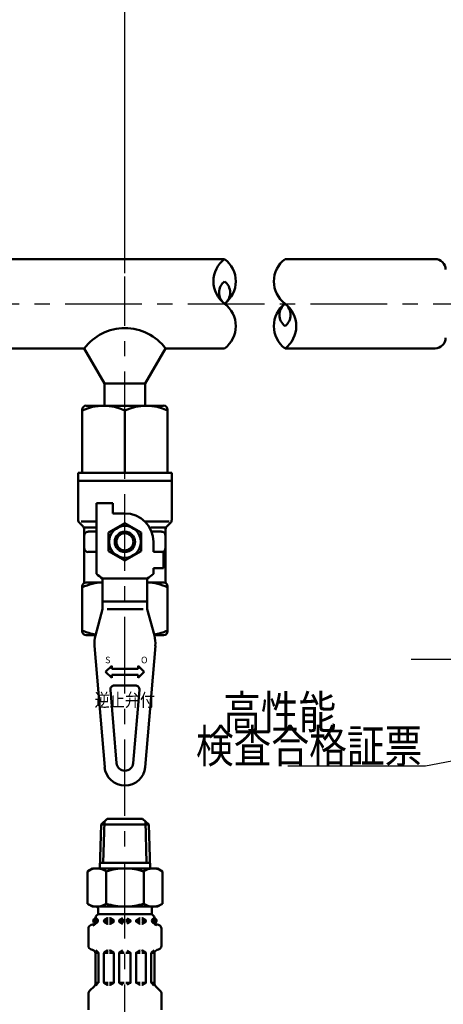
# Model space of a CAD drawing. Units: millimetres. Extents: x 0 to 1052, y -1 to 742.
# Drawn here: x 240 to 320, y 452 to 638 of the extents above; entities that cross this region are included whole.
import ezdxf

# ---------------------------------------------------------------- set-up
doc = ezdxf.new("R2010")
doc.units = ezdxf.units.MM
doc.header["$LTSCALE"] = 0.454724
doc.linetypes.add('CENTER', pattern=[50.8, 31.75, -6.35, 6.35, -6.35])
for name, color, linetype in [('NoLayerName_001', 7, 'Continuous'), ('NoLayerName_008', 7, 'Continuous'), ('NoLayerName_010', 7, 'Continuous'), ('NoLayerName_011', 7, 'Continuous'), ('NoLayerName_012', 7, 'Continuous'), ('NoLayerName_017', 7, 'Continuous'), ('NoLayerName_018', 7, 'Continuous'), ('NoLayerName_019', 7, 'Continuous'), ('NoLayerName_020', 7, 'Continuous')]:
    doc.layers.add(name, color=color, linetype=linetype)
doc.styles.add('@Standard', font='txt', dxfattribs={"bigfont": '@extfont2'})
doc.styles.get("Standard").update_dxf_attribs({"font": 'txt', "bigfont": 'extfont2'})
doc.dimstyles.get("Standard").update_dxf_attribs({"dimtxt": 2.5, "dimasz": 2.5, "dimexe": 1.25, "dimexo": 0.625, "dimtad": 1, "dimzin": 0, "dimdsep": 46, "dimtxsty": 'Standard', "dimcen": 2.5, "dimadec": 0, "dimazin": 0, "dimtfac": 0.75, "dimtmove": 0, "dimatfit": 3, "dimfxl": 1, "dimarcsym": 0})

# ---------------------------------------------------------------- blocks, each defined once
blk = doc.blocks.new('_OPEN30')
at = {"color": 0, "linetype": 'ByBlock', "lineweight": -2}
for p, q in [((-1, 0.267949), (0, 0)), ((0, 0), (-1, -0.267949)), ((0, 0), (-1, 0))]:
    blk.add_line(p, q, dxfattribs=at)
blk = doc.blocks.new('*D7')
at = {"layer": 'Defpoints', "color": 0}
for p in [(360.63, 648.25), (360.63, 619.64), (259.82, 589.12)]:
    blk.add_point(p, dxfattribs=at)
at = {"layer": 'NoLayerName_001', "color": 0, "linetype": 'Continuous', "lineweight": 25}
for p, q in [((259.82, 589.75), (259.82, 655.12)), ((360.63, 620.26), (360.63, 655.12)), ((263.57, 648.25), (356.88, 648.25))]:
    blk.add_line(p, q, dxfattribs=at)
at = {"layer": 'NoLayerName_001', "color": 0, "lineweight": 25, "xscale": 3.75, "yscale": 3.75, "zscale": 3.75, "rotation": 180}
blk.add_blockref('_OPEN30', (259.82, 648.25), dxfattribs=at)
at = {"layer": 'NoLayerName_001', "color": 0, "lineweight": 25, "xscale": 3.75, "yscale": 3.75, "zscale": 3.75}
blk.add_blockref('_OPEN30', (360.63, 648.25), dxfattribs=at)
at = {"layer": 'NoLayerName_001', "color": 0, "lineweight": 25, "insert": (310.23, 655.51), "char_height": 6.25, "attachment_point": 5}
blk.add_mtext('(155)', dxfattribs=at)
blk = doc.blocks.new('*D8')
at = {"layer": 'Defpoints', "color": 0}
for p in [(190.89, 648.25), (259.82, 589.12), (190.89, 587.81)]:
    blk.add_point(p, dxfattribs=at)
at = {"layer": 'NoLayerName_001', "color": 0, "linetype": 'Continuous', "lineweight": 25}
for p, q in [((190.89, 588.44), (190.89, 655.12)), ((259.82, 589.75), (259.82, 655.12)), ((256.07, 648.25), (194.64, 648.25))]:
    blk.add_line(p, q, dxfattribs=at)
at = {"layer": 'NoLayerName_001', "color": 0, "lineweight": 25, "xscale": 3.75, "yscale": 3.75, "zscale": 3.75, "rotation": 180}
blk.add_blockref('_OPEN30', (190.89, 648.25), dxfattribs=at)
at = {"layer": 'NoLayerName_001', "color": 0, "lineweight": 25, "xscale": 3.75, "yscale": 3.75, "zscale": 3.75}
blk.add_blockref('_OPEN30', (259.82, 648.25), dxfattribs=at)
at = {"layer": 'NoLayerName_001', "color": 0, "lineweight": 25, "insert": (225.36, 655.51), "char_height": 6.25, "attachment_point": 5}
blk.add_mtext('(200)', dxfattribs=at)
blk = doc.blocks.new('*D10')
at = {"layer": 'Defpoints', "color": 0}
for p in [(91.32, 668), (360.63, 619.64), (91.32, 590.41)]:
    blk.add_point(p, dxfattribs=at)
at = {"layer": 'NoLayerName_001', "color": 0, "linetype": 'Continuous', "lineweight": 25}
for p, q in [((91.32, 591.03), (91.32, 674.87)), ((360.63, 620.26), (360.63, 674.87)), ((356.88, 668), (95.07, 668))]:
    blk.add_line(p, q, dxfattribs=at)
at = {"layer": 'NoLayerName_001', "color": 0, "lineweight": 25, "xscale": 3.75, "yscale": 3.75, "zscale": 3.75, "rotation": 180}
blk.add_blockref('_OPEN30', (91.32, 668), dxfattribs=at)
at = {"layer": 'NoLayerName_001', "color": 0, "lineweight": 25, "xscale": 3.75, "yscale": 3.75, "zscale": 3.75}
blk.add_blockref('_OPEN30', (360.63, 668), dxfattribs=at)
at = {"layer": 'NoLayerName_001', "color": 0, "lineweight": 25, "insert": (225.97, 675.26), "char_height": 6.25, "attachment_point": 5}
blk.add_mtext('(590)', dxfattribs=at)

msp = doc.modelspace()

# ---------------------------------------------------------------- linework, layer by layer
at = {"layer": 'NoLayerName_008', "color": 21, "linetype": 'Continuous', "lineweight": 50}
for p, q in [((254.28, 467.67), (254.28, 468.2)), ((254.28, 467.78), (254.45, 467.78)), ((254.45, 467.53), (254.45, 467.99)), ((254.45, 467.61), (254.45, 467.7)), ((255.86, 467.78), (256.66, 467.78)), ((255.86, 467.61), (255.86, 467.7)), ((255.94, 467.82), (256.55, 468.18)), ((256.62, 468.2), (256.66, 468.2)), ((256.98, 468.2), (256.94, 468.2)), ((256.94, 467.78), (257.74, 467.78)), ((257.66, 467.82), (257.05, 468.18)), ((257.74, 467.61), (257.74, 467.7)), ((258.74, 467.78), (259.68, 467.78)), ((258.74, 467.61), (258.74, 467.7)), ((258.82, 467.82), (259.43, 468.18)), ((260.9, 467.78), (259.97, 467.78)), ((260.83, 467.82), (260.22, 468.18)), ((260.9, 467.61), (260.9, 467.7)), ((262.7, 467.78), (261.91, 467.78)), ((261.91, 467.61), (261.91, 467.7)), ((261.98, 467.82), (262.6, 468.18)), ((262.67, 468.2), (262.7, 468.2)), ((263.03, 468.2), (262.99, 468.2)), ((263.78, 467.78), (262.99, 467.78)), ((263.71, 467.82), (263.1, 468.18)), ((263.78, 467.61), (263.78, 467.7)), ((265.19, 467.53), (265.19, 467.99)), ((265.37, 467.78), (265.19, 467.78)), ((265.19, 467.61), (265.19, 467.7)), ((265.37, 467.67), (265.37, 468.2)), ((252.95, 462.98), (252.95, 466.21)), ((253.48, 466.9), (253.75, 466.97)), ((254.27, 467.53), (254.45, 467.53)), ((255.86, 467.53), (256.66, 467.53)), ((255.94, 467.49), (256.55, 467.13)), ((256.62, 467.12), (256.66, 467.12)), ((256.94, 467.53), (257.71, 467.53)), ((256.98, 467.12), (256.94, 467.12)), ((257.66, 467.49), (257.05, 467.13)), ((258.74, 467.53), (259.68, 467.53)), ((258.82, 467.49), (259.43, 467.13)), ((260.9, 467.53), (259.97, 467.53)), ((260.83, 467.49), (260.22, 467.13)), ((262.7, 467.53), (261.94, 467.53)), ((261.98, 467.49), (262.6, 467.13)), ((262.67, 467.12), (262.7, 467.12)), ((263.78, 467.53), (262.99, 467.53)), ((263.03, 467.12), (262.99, 467.12)), ((263.71, 467.49), (263.1, 467.13)), ((265.38, 467.53), (265.19, 467.53)), ((266.17, 466.9), (265.9, 466.97)), ((266.7, 462.98), (266.7, 466.21)), ((253.48, 462.29), (253.75, 462.22)), ((254.81, 461.7), (254.35, 462.17)), ((256.62, 462.08), (256.66, 462.08)), ((256.98, 462.08), (256.94, 462.08)), ((262.67, 462.08), (262.7, 462.08)), ((263.03, 462.08), (262.99, 462.08)), ((264.83, 461.7), (265.3, 462.17)), ((266.17, 462.29), (265.9, 462.22)), ((254.83, 461.66), (254.27, 461.66)), ((254.28, 455.89), (254.28, 461.52)), ((254.86, 456.07), (254.86, 461.6)), ((255.86, 456.09), (255.86, 461.58)), ((255.89, 461.66), (256.66, 461.66)), ((255.94, 461.7), (256.55, 462.06)), ((257.71, 461.66), (256.94, 461.66)), ((257.66, 461.7), (257.05, 462.06)), ((257.74, 456.09), (257.74, 461.58)), ((258.74, 461.66), (259.68, 461.66)), ((258.74, 456.09), (258.74, 461.58)), ((258.82, 461.7), (259.43, 462.06)), ((260.9, 461.66), (259.97, 461.66)), ((260.83, 461.7), (260.22, 462.06)), ((260.9, 456.09), (260.9, 461.58)), ((261.91, 456.09), (261.91, 461.58)), ((261.94, 461.66), (262.7, 461.66)), ((261.98, 461.7), (262.6, 462.06)), ((263.76, 461.66), (262.99, 461.66)), ((263.71, 461.7), (263.1, 462.06)), ((263.78, 456.09), (263.78, 461.58)), ((264.79, 456.07), (264.79, 461.6)), ((264.82, 461.66), (265.38, 461.66)), ((265.37, 455.89), (265.37, 461.52)), ((253.16, 454.47), (254.07, 455.38)), ((254.86, 456.01), (254.28, 456.01)), ((254.36, 455.52), (254.81, 455.97)), ((255.89, 456.01), (256.66, 456.01)), ((255.94, 455.97), (256.55, 455.61)), ((256.62, 455.6), (256.66, 455.6)), ((257.71, 456.01), (256.94, 456.01)), ((256.98, 455.6), (256.94, 455.6)), ((257.66, 455.97), (257.05, 455.61)), ((258.74, 456.01), (259.68, 456.01)), ((258.82, 455.97), (259.43, 455.61)), ((260.9, 456.01), (259.97, 456.01)), ((260.83, 455.97), (260.22, 455.61)), ((261.94, 456.01), (262.7, 456.01)), ((261.98, 455.97), (262.6, 455.61)), ((262.67, 455.6), (262.7, 455.6)), ((263.76, 456.01), (262.99, 456.01)), ((263.03, 455.6), (262.99, 455.6)), ((263.71, 455.97), (263.1, 455.61)), ((264.79, 456.01), (265.37, 456.01)), ((265.29, 455.52), (264.83, 455.97)), ((266.49, 454.47), (265.58, 455.38)), ((252.95, 450.92), (252.95, 453.97)), ((266.7, 450.92), (266.7, 453.97))]:
    msp.add_line(p, q, dxfattribs=at)
for centre in [(254.31, 467.7), (265.34, 467.7)]:
    msp.add_circle(centre, 0.44, dxfattribs=at)
for centre, radius, start, end in [((253.56, 467.67), 0.72, 285, 0), ((255, 468.2), 0.72, 90, 180), ((254.31, 467.99), 0.144, 0, 90), ((256.01, 467.7), 0.144, 120, 180), ((256.62, 468.05), 0.144, 90, 120), ((256.98, 468.05), 0.144, 60, 90), ((257.59, 467.7), 0.144, 360, 60), ((258.89, 467.7), 0.144, 120, 180), ((260.76, 467.7), 0.144, 360, 60), ((262.06, 467.7), 0.144, 120, 180), ((262.67, 468.05), 0.144, 90, 120), ((263.03, 468.05), 0.144, 60, 90), ((263.64, 467.7), 0.144, 0, 60), ((264.65, 468.2), 0.72, 360, 90), ((265.34, 467.99), 0.144, 90, 180), ((266.09, 467.67), 0.72, 180, 255), ((253.67, 466.21), 0.72, 105, 180), ((253.56, 467.67), 0.903, 285, 351.2914), ((256.01, 467.61), 0.144, 180, 240), ((256.62, 467.26), 0.144, 240, 270), ((256.98, 467.26), 0.144, 270, 300), ((257.59, 467.61), 0.144, 300, 0), ((258.89, 467.61), 0.144, 180, 240), ((260.76, 467.61), 0.144, 300, 0), ((262.06, 467.61), 0.144, 180, 240), ((262.67, 467.26), 0.144, 240, 270), ((263.03, 467.26), 0.144, 270, 300), ((263.64, 467.61), 0.144, 300, 0), ((266.09, 467.67), 0.903, 188.7086, 255), ((265.98, 466.21), 0.72, 360, 75), ((253.67, 462.98), 0.72, 180, 255), ((253.56, 461.52), 0.72, 0, 75), ((256.62, 461.93), 0.144, 90, 120), ((256.98, 461.93), 0.144, 60, 90), ((262.67, 461.93), 0.144, 90, 120), ((263.03, 461.93), 0.144, 60, 90), ((266.09, 461.52), 0.72, 105, 180), ((265.98, 462.98), 0.72, 285, 0), ((254.71, 461.6), 0.144, 0, 45), ((256.01, 461.58), 0.144, 120, 180), ((257.59, 461.58), 0.144, 0, 60), ((258.89, 461.58), 0.144, 120, 180), ((260.76, 461.58), 0.144, 0, 60), ((262.06, 461.58), 0.144, 120, 180), ((263.64, 461.58), 0.144, 0, 60), ((264.94, 461.6), 0.144, 135, 180), ((253.56, 455.89), 0.72, 315, 0), ((254.71, 456.07), 0.144, 315, 360), ((256.01, 456.09), 0.144, 180, 240), ((256.62, 455.74), 0.144, 240, 270), ((256.98, 455.74), 0.144, 270, 300), ((257.59, 456.09), 0.144, 300, 0), ((258.89, 456.09), 0.144, 180, 240), ((260.76, 456.09), 0.144, 300, 0), ((262.06, 456.09), 0.144, 180, 240), ((262.67, 455.74), 0.144, 240, 270), ((263.03, 455.74), 0.144, 270, 300), ((263.64, 456.09), 0.144, 300, 0), ((264.94, 456.07), 0.144, 180, 225), ((266.09, 455.89), 0.72, 180, 225), ((253.67, 453.97), 0.72, 135, 180), ((265.98, 453.97), 0.72, 360, 45)]:
    msp.add_arc(centre, radius, start, end, dxfattribs=at)
at = {"layer": 'NoLayerName_010', "color": 6, "linetype": 'CENTER', "lineweight": 25}
msp.add_line((86.89, 583.98), (632.52, 583.98), dxfattribs=at)
at = {"layer": 'NoLayerName_011', "color": 21, "linetype": 'Continuous', "lineweight": 50}
for p, q in [((253.7, 477.56), (252.76, 477.01)), ((252.76, 477.01), (252.76, 473.96)), ((256.29, 477.01), (256.29, 473.96)), ((263.36, 477.01), (263.36, 473.96)), ((265.94, 477.56), (266.89, 477.01)), ((266.89, 477.01), (266.89, 473.96)), ((252.76, 470.9), (252.76, 473.96)), ((256.29, 470.9), (256.29, 473.96)), ((263.36, 470.9), (263.36, 473.96)), ((266.89, 470.9), (266.89, 473.96)), ((253.7, 470.36), (252.76, 470.9)), ((265.94, 470.36), (266.89, 470.9))]:
    msp.add_line(p, q, dxfattribs=at)
for centre, radius, start, end in [((254.53, 474.46), 3.1, 55.4339, 120), ((259.82, 465.86), 11.69, 90, 107.588), ((259.82, 465.86), 11.69, 72.412, 90), ((265.11, 474.46), 3.1, 60, 124.5661), ((254.53, 473.45), 3.1, 240, 304.5661), ((259.82, 482.05), 11.69, 252.412, 270), ((259.82, 482.05), 11.69, 270, 287.588), ((265.11, 473.45), 3.1, 235.4339, 300)]:
    msp.add_arc(centre, radius, start, end, dxfattribs=at)
at = {"layer": 'NoLayerName_012', "color": 21, "linetype": 'Continuous', "lineweight": 50}
for p, q in [((255.35, 485.84), (256.5, 486.92)), ((255.98, 486.43), (255.74, 478.6)), ((256.5, 486.92), (259.82, 486.92)), ((263.15, 486.92), (259.82, 486.92)), ((264.3, 485.84), (263.15, 486.92)), ((263.67, 486.43), (263.91, 478.6)), ((255.35, 485.84), (255.09, 477.55)), ((255.35, 485.84), (259.82, 485.84)), ((264.3, 485.84), (259.82, 485.84)), ((264.3, 485.84), (264.56, 477.55)), ((253.7, 477.56), (259.82, 477.56)), ((255.12, 478.6), (259.82, 478.6)), ((264.53, 478.6), (259.82, 478.6)), ((265.94, 477.56), (259.82, 477.56)), ((253.7, 470.36), (259.82, 470.36)), ((254.78, 470), (254.78, 468.88)), ((265.94, 470.36), (259.82, 470.36)), ((264.86, 470), (264.86, 468.88)), ((254.78, 468.92), (259.82, 468.92)), ((264.86, 468.92), (259.82, 468.92))]:
    msp.add_line(p, q, dxfattribs=at)
for centre, start, end in [((254.42, 470), 0, 90), ((265.22, 470), 90, 180)]:
    msp.add_arc(centre, 0.36, start, end, dxfattribs=at)
at = {"layer": 'NoLayerName_017', "color": 6, "linetype": 'CENTER', "lineweight": 25}
msp.add_line((259.82, 325.75), (259.82, 589.12), dxfattribs=at)
at = {"layer": 'NoLayerName_018', "color": 3, "linetype": 'Continuous', "lineweight": 50}
for p, q in [((230.2, 592.41), (278.59, 592.41)), ((289.97, 592.41), (318.21, 592.41)), ((230.2, 575.56), (252.16, 575.56)), ((252.16, 575.56), (255.99, 568.93)), ((267.48, 575.56), (263.65, 568.93)), ((267.48, 575.56), (278.59, 575.56)), ((318.21, 575.56), (289.97, 575.56)), ((255.99, 568.93), (255.99, 564.87)), ((255.99, 568.93), (263.65, 568.93)), ((263.65, 568.93), (263.65, 564.87))]:
    msp.add_line(p, q, dxfattribs=at)
at = {"layer": 'NoLayerName_018', "color": 6, "linetype": 'CENTER', "lineweight": 25}
msp.add_line((313.7, 516.98), (403.47, 516.98), dxfattribs=at)
at = {"layer": 'NoLayerName_018', "color": 3, "linetype": 'Continuous', "lineweight": 50}
for centre, radius, start, end in [((281.76, 588.2), 5.27, 126.8999, 233.1001), ((275.43, 588.2), 5.27, 306.8999, 53.1001), ((293.13, 588.2), 5.27, 126.8999, 233.1001), ((318.21, 590.41), 2, 0, 89.9986), ((280.18, 586.09), 2.63, 126.8999, 233.1001), ((277.01, 586.09), 2.63, 306.8999, 53.1001), ((275.43, 579.77), 5.27, 306.8999, 53.1001), ((293.13, 579.77), 5.27, 126.8999, 233.1001), ((291.55, 581.88), 2.63, 126.8999, 233.1001), ((286.81, 579.77), 5.27, 306.8999, 53.1001), ((288.39, 581.88), 2.63, 306.8999, 53.1001), ((259.82, 569.81), 9.57, 36.8699, 143.1301), ((318.21, 577.56), 2, 270, 0)]:
    msp.add_arc(centre, radius, start, end, dxfattribs=at)
at = {"layer": 'NoLayerName_020', "color": 3, "linetype": 'Continuous', "lineweight": 50}
for p, q in [((252.55, 564.77), (267.1, 564.77)), ((251.78, 564.01), (251.78, 552.13)), ((259.82, 563.84), (259.82, 552.13)), ((267.87, 564.01), (267.87, 552.13)), ((251.02, 552.13), (251.02, 543.26)), ((251.02, 552.13), (268.63, 552.13)), ((268.63, 552.13), (268.63, 543.26)), ((251.02, 550.6), (268.63, 550.6)), ((254.46, 546.39), (257.53, 546.39)), ((254.46, 546.39), (254.46, 533.07)), ((257.53, 544.48), (257.53, 546.39)), ((259.82, 544.48), (257.53, 544.48)), ((251.24, 542.72), (251.94, 542.02)), ((251.61, 542.94), (254.46, 542.94)), ((259.82, 542.65), (256.76, 540.88)), ((262.89, 540.88), (259.82, 542.65)), ((268.16, 542.94), (263.58, 542.94)), ((268.41, 542.72), (267.71, 542.02)), ((252.16, 541.79), (254.46, 541.79)), ((252.16, 531.45), (252.16, 541.48)), ((252.93, 541.03), (254.46, 541.03)), ((256.76, 540.88), (256.76, 537.34)), ((262.89, 537.34), (262.89, 540.88)), ((267.48, 541.79), (264.71, 541.79)), ((264.83, 541.03), (266.72, 541.03)), ((267.48, 531.45), (267.48, 541.48)), ((265.19, 539.11), (265.19, 537.2)), ((252.93, 537.2), (254.46, 537.2)), ((256.76, 537.34), (259.82, 535.58)), ((259.82, 535.58), (262.89, 537.34)), ((265.19, 537.2), (267.1, 537.2)), ((267.1, 537.2), (267.1, 534.13)), ((265.19, 534.13), (265.19, 533.07)), ((267.1, 534.13), (265.19, 534.13)), ((252.55, 531.45), (255.61, 531.45)), ((255.61, 532.22), (255.61, 526.4)), ((255.61, 532.22), (264.04, 532.22)), ((264.04, 532.22), (264.04, 526.4)), ((264.04, 531.45), (267.1, 531.45)), ((251.78, 530.69), (251.78, 522.26)), ((267.87, 530.69), (267.87, 522.26)), ((255.61, 527.86), (264.04, 527.86)), ((255.61, 526.4), (254.28, 521.46)), ((256.48, 526.4), (263.23, 526.4)), ((264.04, 526.4), (265.37, 521.46)), ((254.29, 521.5), (252.55, 521.5)), ((267.1, 521.5), (265.36, 521.5)), ((254.1, 519.49), (256.01, 496.67)), ((265.55, 519.49), (263.64, 496.67)), ((256.19, 514.62), (257.33, 515.76)), ((256.19, 514.62), (257.33, 513.47)), ((257.33, 515.19), (257.33, 515.76)), ((257.33, 515.19), (262.31, 515.19)), ((257.33, 513.47), (257.33, 514.04)), ((262.31, 514.04), (257.33, 514.04)), ((263.46, 514.62), (262.31, 515.76)), ((262.31, 515.76), (262.31, 515.19)), ((263.46, 514.62), (262.31, 513.47)), ((262.31, 514.04), (262.31, 513.47)), ((257.1, 511.22), (258.25, 497.4)), ((257.86, 512.05), (261.79, 512.05)), ((262.55, 511.22), (261.4, 497.4))]:
    msp.add_line(p, q, dxfattribs=at)
for radius in [2.99, 1.91, 1.61]:
    msp.add_circle((259.82, 539.11), radius, dxfattribs=at)
for centre, radius, start, end in [((252.55, 564.01), 0.766, 90, 180), ((255.8, 555.61), 9.16, 63.9728, 116.0272), ((263.84, 555.61), 9.16, 63.9728, 116.0272), ((267.1, 564.01), 0.766, 0, 90), ((259.82, 539.11), 5.36, 0, 90), ((251.78, 543.26), 0.766, 180, 225), ((251.4, 541.48), 0.766, 0, 45), ((268.25, 541.48), 0.766, 135, 180), ((267.87, 543.26), 0.766, 315, 0), ((252.93, 540.26), 0.766, 90, 180), ((266.72, 540.26), 0.766, 0, 90), ((252.93, 537.96), 0.766, 180, 270), ((266.72, 537.96), 0.766, 270, 0), ((259.82, 539.11), 8.08, 228.4201, 238.5704), ((259.82, 539.11), 8.08, 301.4296, 311.5799), ((252.55, 530.69), 0.766, 90, 180), ((255.8, 522.29), 9.16, 91.1973, 116.0272), ((263.84, 522.29), 9.16, 63.9728, 88.803), ((267.1, 530.69), 0.766, 0, 90), ((255.8, 530.66), 9.16, 243.9728, 260.6877), ((252.55, 522.26), 0.766, 180, 270), ((259.82, 519.97), 5.74, 164.9029, 184.7802), ((263.84, 530.66), 9.16, 279.3123, 296.0272), ((259.82, 519.97), 5.74, 355.2198, 15.0971), ((267.1, 522.26), 0.766, 270, 0), ((257.86, 511.28), 0.766, 90, 184.7802), ((261.79, 511.28), 0.766, 355.2198, 90), ((259.82, 497.54), 1.58, 184.7802, 355.2198), ((259.82, 496.99), 3.83, 184.7802, 355.2198)]:
    msp.add_arc(centre, radius, start, end, dxfattribs=at)

# ---------------------------------------------------------------- texts
at = {"layer": 'NoLayerName_001', "color": 3, "lineweight": 25, "insert": (259.81, 510.54), "char_height": 2.5, "attachment_point": 2, "line_spacing_factor": 0.6, "style": '@Standard'}
msp.add_mtext('\\A1;\\W0.8333;逆止弁付', dxfattribs=at)
at = {"layer": 'NoLayerName_001', "color": 7, "lineweight": 25, "insert": (278.32, 507.01), "char_height": 6.25, "attachment_point": 4}
msp.add_mtext('\\A1;\\W0.8333;高性能', dxfattribs=at)
at = {"layer": 'NoLayerName_001', "color": 7, "linetype": 'Continuous', "lineweight": 25, "insert": (315.82, 497.49), "char_height": 6.25, "attachment_point": 9, "line_spacing_factor": 0.84}
msp.add_mtext('\\A1;\\W0.8333;検査合格証票', dxfattribs=at)
at = {"layer": 'NoLayerName_019', "color": 3, "lineweight": 25, "char_height": 1.225, "attachment_point": 7}
for s, insert in [('\\A1;S', (256.11, 516.23)), ('\\A1;O', (262.85, 516.23))]:
    msp.add_mtext(s, dxfattribs=dict(at, insert=insert))

# ---------------------------------------------------------------- dimensions: what is measured, and where the dimension line sits
at = {"layer": 'NoLayerName_001', "color": 7, "linetype": 'Continuous', "lineweight": 25}
for base, p1, p2, text, picture, middle in [((91.32, 668), (360.63, 619.64), (91.32, 590.41), '(590)', '*D10', (225.97, 668)), ((190.89, 648.25), (259.82, 589.12), (190.89, 587.81), '(200)', '*D8', (225.36, 648.25))]:
    dim = msp.add_linear_dim(base=base, p1=p1, p2=p2, angle=180, text=text, dimstyle='Standard', override={"dimtxt": 6.25, "dimasz": 3.75, "dimexe": 6.875, "dimgap": 2.5, "dimdec": 1, "dimzin": 8, "dimpost": '(<>)', "dimblk": 'OPEN30', "dimclrd": 0, "dimclre": 0, "dimclrt": 0, "dimtp": 0, "dimtm": 0, "dimlwd": 25, "dimlwe": 25}, dxfattribs=at)
    dim.commit()
    dim.dimension.update_dxf_attribs({"geometry": picture, "text_midpoint": middle, "dimtype": 160})
dim = msp.add_linear_dim(base=(360.63, 648.25), p1=(259.82, 589.12), p2=(360.63, 619.64), text='(155)', dimstyle='Standard', override={"dimtxt": 6.25, "dimasz": 3.75, "dimexe": 6.875, "dimgap": 2.5, "dimdec": 1, "dimzin": 8, "dimpost": '(<>)', "dimblk": 'OPEN30', "dimclrd": 0, "dimclre": 0, "dimclrt": 0, "dimtp": 0, "dimtm": 0, "dimlwd": 25, "dimlwe": 25}, dxfattribs=at)
dim.commit()
dim.dimension.update_dxf_attribs({"geometry": '*D7', "text_midpoint": (310.23, 648.25), "dimtype": 160})

# ---------------------------------------------------------------- leaders
at = {"layer": 'NoLayerName_001', "color": 7, "linetype": 'Continuous', "lineweight": 25, "annotation_type": 0, "has_hookline": 1, "hookline_direction": 1, "text_width": 25.3}
msp.add_leader([(349.63, 502.98), (316.44, 496.86)], dimstyle='Standard', override={"dimtxt": 6.25, "dimasz": 3.75, "dimldrblk": 'OPEN30'}, dxfattribs=at)

doc.saveas('drawing.dxf')
